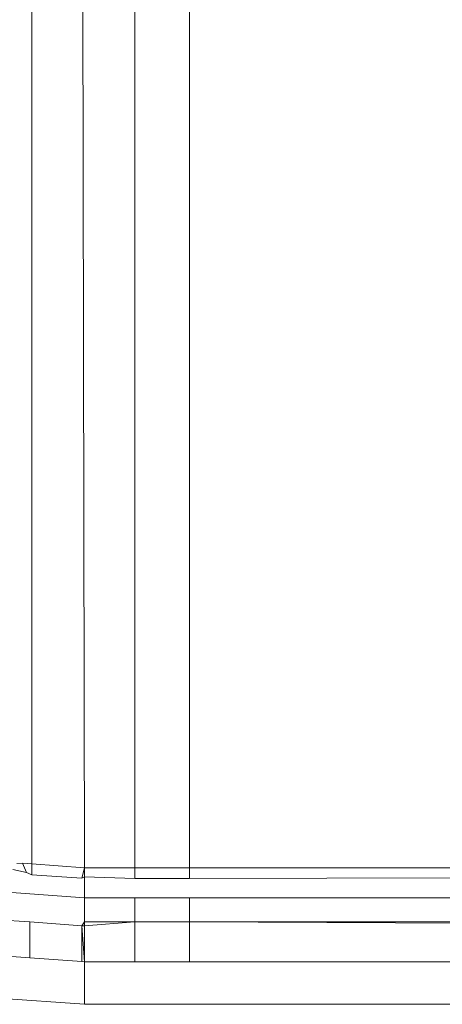
# Model space of a CAD drawing. Units: millimetres. Extents: x -4534 to 4839, y -3372 to 6234.
# Drawn here: x -343 to -339, y 1895 to 1904 of the extents above; entities that cross this region are included whole.
import ezdxf

# ---------------------------------------------------------------- set-up
doc = ezdxf.new("R2010")
doc.units = ezdxf.units.MM
doc.layers.add('Toestel 2D', color=7, linetype='Continuous', lineweight=20)

# ---------------------------------------------------------------- blocks, each defined once
blk = doc.blocks.new('1718_')
at = {"color": 0}
for p, q in [((213.94469, -38.52072), (213.94469, -39.42072)), ((213.9532, -38.52072), (213.95491, -39.42072)), ((213.97334, -38.52072), (213.97334, -39.42072)), ((213.99619, -38.52072), (213.99619, -39.42072)), ((213.99998, -38.52072), (213.99619, -39.42072)), ((214.03403, -38.52072), (214.03403, -39.42072)), ((214.07446, -38.52072), (214.07446, -39.52072)), ((213.94469, -39.42072), (212.70835, -39.42072)), ((213.95491, -39.42072), (213.94469, -39.42072)), ((213.94469, -39.42072), (213.94469, -39.47282)), ((213.95491, -39.42072), (213.95491, -39.47282)), ((213.99619, -39.42072), (213.97334, -39.42072)), ((213.97334, -39.42072), (213.97334, -39.47282)), ((213.99619, -39.42072), (213.99619, -39.47282)), ((214.03403, -39.42072), (213.99619, -39.42072)), ((214.03403, -39.42072), (214.03403, -39.47282)), ((212.70459, -39.47282), (213.94469, -39.47282)), ((213.94469, -39.47282), (213.94469, -39.52072)), ((213.94469, -39.47282), (213.95491, -39.47282)), ((213.95491, -39.47282), (213.9532, -39.52072)), ((213.97334, -39.47282), (213.99619, -39.47282)), ((213.97334, -39.47282), (213.97334, -39.52072)), ((213.99619, -39.47282), (213.99619, -39.52072)), ((213.99619, -39.47282), (213.99998, -39.52072)), ((213.99619, -39.47282), (214.03403, -39.47282)), ((214.03403, -39.47282), (214.03403, -39.52072)), ((212.69342, -39.52333), (213.94469, -39.52072)), ((213.94469, -39.52072), (213.94108, -39.57072)), ((213.94469, -39.52072), (213.9532, -39.52072)), ((213.94469, -39.52072), (213.95473, -39.52333)), ((213.97334, -39.52072), (213.9532, -39.52072)), ((213.9532, -39.52072), (213.95473, -39.52333)), ((213.97334, -39.52072), (213.96769, -39.59887)), ((213.99619, -39.52072), (213.97334, -39.52072)), ((213.99979, -39.52333), (213.99619, -39.52072)), ((213.99998, -39.52072), (213.99619, -39.52072)), ((214.03403, -39.52072), (213.99979, -39.52333)), ((213.99998, -39.52072), (213.99979, -39.52333)), ((214.03403, -39.52072), (213.99998, -39.52072)), ((214.03403, -39.52072), (214.03385, -39.52333)), ((214.07446, -39.52072), (214.03403, -39.52072)), ((214.07446, -39.52072), (214.06694, -39.62491)), ((213.95473, -39.52333), (213.9513, -39.57072)), ((213.99979, -39.52333), (213.99622, -39.57282)), ((213.99979, -39.52333), (214.03385, -39.52333)), ((214.03385, -39.52333), (214.03027, -39.57282)), ((212.67518, -39.57072), (213.94108, -39.57072)), ((213.94108, -39.57072), (213.94042, -39.5798)), ((213.94042, -39.5798), (213.94921, -39.57596)), ((213.94108, -39.57072), (213.9513, -39.57072)), ((213.94633, -39.589), (213.94921, -39.57596)), ((213.9513, -39.57072), (213.94921, -39.57596)), ((213.99622, -39.57282), (213.99374, -39.60708)), ((214.03027, -39.57282), (213.99622, -39.57282)), ((214.03027, -39.57282), (214.02716, -39.61586)), ((213.94062, -39.58501), (213.94042, -39.5798))]:
    blk.add_line(p, q, dxfattribs=at)
blk = doc.blocks.new('VPL-13-1718')
at = {"layer": 'Toestel 2D', "xscale": 10, "yscale": 10, "zscale": 10, "rotation": 270}
blk.add_blockref('1718_', (52.8494, 4035.7775), dxfattribs=at)

msp = doc.modelspace()

# ---------------------------------------------------------------- block references
msp.add_blockref('VPL-13-1718', (0, 0))

doc.saveas('drawing.dxf')
